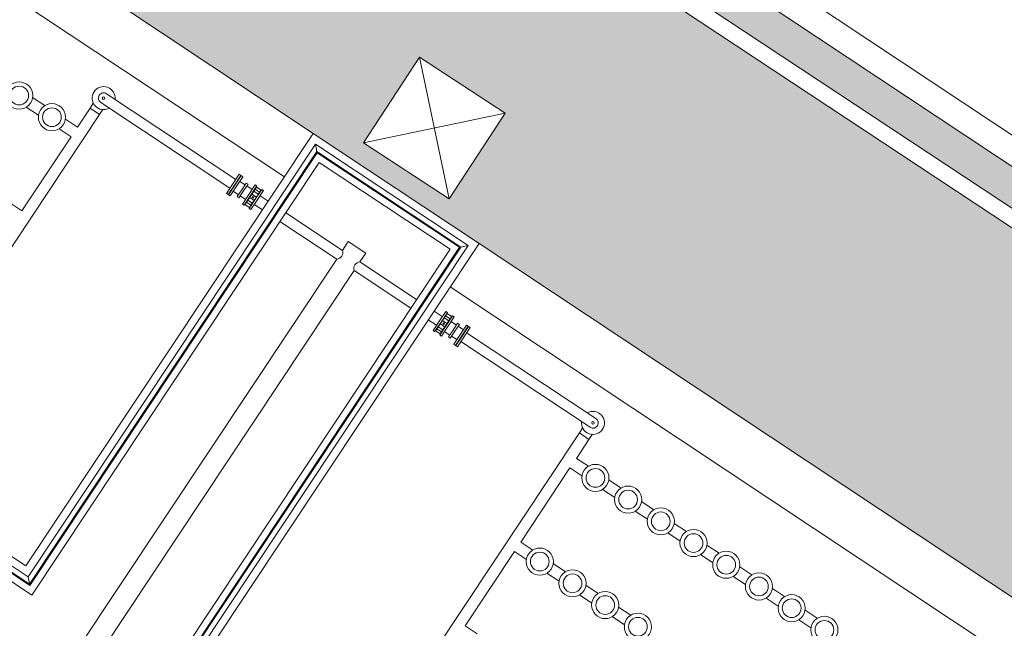
# Model space of a CAD drawing. Units: metres. Extents: x 511745 to 512003, y 4369768 to 4369872.
# Drawn here: x 511777 to 511786, y 4369816 to 4369822 of the extents above; entities that cross this region are included whole.
import ezdxf

# ---------------------------------------------------------------- set-up
doc = ezdxf.new("R2010")
doc.units = ezdxf.units.M
doc.header["$MEASUREMENT"] = 0
for name, color, linetype, lineweight in [('0_ASFALTO', 9, 'Continuous', 0), ('0_EDAR_ACTUAL', 7, 'Continuous', 0), ('0_JARDIN', 92, 'Continuous', 0), ('1_EDAR_AMPLIACION', 7, 'Continuous', 0), ('3_EQUIPOS', 145, 'Continuous', 0), ('ARQ_ELEC', 1, 'Continuous', 0)]:
    doc.layers.add(name, color=color, linetype=linetype, lineweight=lineweight)

msp = doc.modelspace()

# ---------------------------------------------------------------- hatches: boundary and pattern name
at = {"layer": '0_ASFALTO'}
h = msp.add_hatch(color=256, dxfattribs=at)
h.dxf.hatch_style = 1
h.paths.add_polyline_path([(511801.7625, 4369819.9857), (511801.2518, 4369820.3248, -1), (511801.4505, 4369820.6239), (511801.9969, 4369820.2611), (511801.9969, 4369831.2516), (511796.7036, 4369817.7052, -0.47761), (511792.2552, 4369816.2943), (511770.0023, 4369831.0017, 0.415676), (511769.3081, 4369830.8582), (511766.8886, 4369827.1574), (511767.2076, 4369826.3513, -0.244751), (511772.6373, 4369825.7732), (511779.8089, 4369821.0114), (511781.3918, 4369819.9604), (511794.3939, 4369811.3275)])
h.paths.add_polyline_path([(511793.2119, 4369813.524), (511792.6768, 4369812.7032), (511791.856, 4369813.2384), (511792.3912, 4369814.0592)], flags=16)
h.paths.add_polyline_path([(511781.6425, 4369821.2058), (511781.1073, 4369820.385), (511780.2866, 4369820.9202), (511780.8217, 4369821.741)], flags=16)
at = {"layer": '0_JARDIN'}
h = msp.add_hatch(dxfattribs=at)
h.set_pattern_fill('AR-SAND', color=256, scale=0.25)
h.set_pattern_definition([(37.5, (82.20476, 0), (-0.015748339527, 0.481705942253), [0, -0.38, 0, -0.425, 0, -0.40625]), (7.5, (82.20476, 0), (0.44244417632, 0.70553651631), [0, -0.205, 0, -0.3425, 0, -0.13125]), (327.5, (81.89726, 0), (0.778535465438, 0.001414763384), [0, -0.125, 0, -0.45, 0, -0.5875]), (317.5, (81.89726, 0), (0.75153165114, 0.21941889123), [0, -0.0625, 0, -0.295, 0, -0.3375])])
h.paths.add_polyline_path([(511763.574, 4369822.0247), (511762.7465, 4369822.231, -0.059644), (511763.2645, 4369823.7601, -0.007421), (511763.3541, 4369823.9407, -0.170547), (511766.625, 4369827.0338), (511769.18, 4369830.9419, -0.415676), (511770.0894, 4369831.13), (511792.3407, 4369816.4236, 0.06968), (511793.053, 4369816.084), (511793.053, 4369816.324), (511780.419, 4369824.724), (511764.2375, 4369835.4111), (511757.4187, 4369817.8111), (511766.286, 4369811.862), (511781.369, 4369801.825), (511789.372, 4369796.499), (511794.635, 4369792.941), (511799.1751, 4369799.5595), (511798.7709, 4369799.5595, -0.39082), (511797.9046, 4369799.3631), (511794.5291, 4369801.3057, -0.298324), (511788.0515, 4369801.3465), (511774.8518, 4369810.1107), (511773.269, 4369811.1617), (511766.0974, 4369815.9234, -0.305232)])
h.paths.add_polyline_path([(511764.7587, 4369832.2007), (511764.6589, 4369832.6745), (511764.9646, 4369832.7388), (511764.2663, 4369833.1942), (511764.7216, 4369833.8925), (511765.4199, 4369833.4372), (511764.9646, 4369832.7388), (511765.2703, 4369832.8032), (511765.3701, 4369832.3295)], flags=16)
h.paths.add_polyline_path([(511766.4573, 4369831.7172), (511765.6365, 4369832.2524), (511766.1717, 4369833.0731), (511766.9925, 4369832.538)], flags=16)
h.paths.add_polyline_path([(511793.7219, 4369795.8836), (511794.3333, 4369796.0123), (511794.4331, 4369795.5386), (511794.1274, 4369795.4742), (511794.8258, 4369795.0189), (511794.3704, 4369794.3205), (511793.6721, 4369794.7759), (511794.1274, 4369795.4742), (511793.8217, 4369795.4098)], flags=16)
h.paths.add_polyline_path([(511795.0445, 4369796.7015), (511795.8653, 4369796.1663), (511795.3302, 4369795.3455), (511794.5094, 4369795.8807)], flags=16)

# ---------------------------------------------------------------- linework, layer by layer
at = {"layer": '0_EDAR_ACTUAL', "color": 1}
for p, q in [((511792.9343, 4369816.7031), (511780.5571, 4369824.9324)), ((511780.419, 4369824.724), (511793.053, 4369816.324))]:
    msp.add_line(p, q, dxfattribs=at)
at = {"layer": '1_EDAR_AMPLIACION'}
for p, q in [((511779.8089, 4369821.0114), (511772.6373, 4369825.7732)), ((511772.3608, 4369825.3566), (511779.5324, 4369820.5949)), ((511777.0645, 4369816.878), (511765.032, 4369824.8672)), ((511764.8971, 4369824.7167), (511777.1204, 4369816.6007)), ((511779.8089, 4369821.0114), (511777.0645, 4369816.878)), ((511781.3918, 4369819.9604), (511779.8089, 4369821.0114)), ((511777.1204, 4369816.6007), (511779.8649, 4369820.7342)), ((511779.8649, 4369820.7342), (511781.1146, 4369819.9045)), ((511774.8518, 4369810.1107), (511781.3918, 4369819.9604)), ((511794.5914, 4369811.1963), (511781.3918, 4369819.9604)), ((511781.1146, 4369819.9045), (511774.7959, 4369810.3879)), ((511781.1152, 4369819.5439), (511794.3149, 4369810.7797))]:
    msp.add_line(p, q, dxfattribs=at)
for points in [[(511766.8775, 4369827.1404), (511769.3081, 4369830.8582, -0.415676), (511770.0023, 4369831.0017), (511792.2552, 4369816.2943, 0.47761), (511796.7036, 4369817.7052), (511811.142, 4369854.6557)], [(511766.6182, 4369827.0235), (511769.18, 4369830.9419, -0.415676), (511770.0894, 4369831.13), (511792.3407, 4369816.4236, 0.47761), (511796.5592, 4369817.7616)]]:
    msp.add_lwpolyline(points, format="xyb", dxfattribs=at)
at = {"layer": '3_EQUIPOS'}
for p, q in [((511777.102, 4369816.6922), (511764.941, 4369824.7668)), ((511764.9546, 4369824.7685), (511777.0994, 4369816.7047)), ((511765.0304, 4369824.7782), (511777.0855, 4369816.774)), ((511779.0681, 4369820.5703), (511777.8336, 4369821.3899)), ((511777.1285, 4369821.354), (511777.2452, 4369821.2765)), ((511777.7074, 4369821.2994), (511777.6761, 4369821.2521)), ((511777.7783, 4369821.3066), (511779.0127, 4369820.487)), ((511775.5649, 4369817.8736), (511777.7677, 4369821.1912)), ((511777.0677, 4369821.2623), (511777.1843, 4369821.1849)), ((511777.5555, 4369821.0705), (511777.6761, 4369821.2521)), ((511777.7677, 4369821.1912), (511777.6761, 4369821.2521)), ((511777.7677, 4369821.1912), (511777.7991, 4369821.2385)), ((511777.4409, 4369821.1465), (511777.5555, 4369821.0705)), ((511777.3801, 4369821.0549), (511777.4946, 4369820.9788)), ((511777.0245, 4369820.2707), (511777.4946, 4369820.9788)), ((511779.8299, 4369820.9075), (511777.0855, 4369816.774)), ((511779.8299, 4369820.9075), (511781.2878, 4369819.9395)), ((511779.8299, 4369820.9075), (511779.8439, 4369820.8381)), ((511779.8439, 4369820.8381), (511777.0994, 4369816.7047)), ((511777.102, 4369816.6922), (511779.8465, 4369820.8257)), ((511779.8439, 4369820.8381), (511781.2185, 4369819.9255)), ((511781.2061, 4369819.9229), (511779.8465, 4369820.8257)), ((511779.1196, 4369820.6081), (511778.9979, 4369820.4248)), ((511779.1012, 4369820.6203), (511779.0404, 4369820.5287)), ((511779.0562, 4369820.5181), (511779.1171, 4369820.6098)), ((511779.1171, 4369820.6098), (511779.1012, 4369820.6203)), ((511779.1362, 4369820.5971), (511779.1196, 4369820.6081)), ((511779.0404, 4369820.5287), (511778.9796, 4369820.437)), ((511778.9954, 4369820.4265), (511779.0562, 4369820.5181)), ((511779.1006, 4369820.5823), (511779.0143, 4369820.4523)), ((511779.0143, 4369820.4523), (511779.0575, 4369820.5173)), ((511779.1362, 4369820.5971), (511779.0145, 4369820.4138)), ((511779.0575, 4369820.5173), (511779.1006, 4369820.5823)), ((511779.0994, 4369820.5831), (511779.1006, 4369820.5823)), ((511779.1019, 4369820.5815), (511779.1006, 4369820.5823)), ((511779.107, 4369820.553), (511779.157, 4369820.5198)), ((511779.1254, 4369820.4722), (511779.1685, 4369820.5372)), ((511779.1312, 4369820.3363), (511779.2529, 4369820.5196)), ((511779.142, 4369820.4612), (511779.1852, 4369820.5262)), ((511779.1685, 4369820.5372), (511779.1852, 4369820.5262)), ((511779.2529, 4369820.5196), (511779.2695, 4369820.5086)), ((511778.9954, 4369820.4265), (511778.9796, 4369820.437)), ((511779.0145, 4369820.4138), (511778.9979, 4369820.4248)), ((511779.0131, 4369820.4532), (511779.0143, 4369820.4523)), ((511779.0156, 4369820.4515), (511779.0143, 4369820.4523)), ((511779.0438, 4369820.4578), (511779.0938, 4369820.4246)), ((511779.0822, 4369820.4073), (511779.1254, 4369820.4722)), ((511779.0989, 4369820.3962), (511779.142, 4369820.4612)), ((511779.1478, 4369820.3253), (511779.2695, 4369820.5086)), ((511779.2531, 4369820.4811), (511779.1668, 4369820.3511)), ((511779.1736, 4369820.5088), (511779.2236, 4369820.4756)), ((511779.2011, 4369820.4001), (511779.2212, 4369820.4304)), ((511779.2989, 4369820.4506), (511779.2126, 4369820.3207)), ((511779.2396, 4369820.4581), (511779.2212, 4369820.4304)), ((511779.2646, 4369820.4017), (511779.2212, 4369820.4304)), ((511779.2528, 4369820.4779), (511779.2396, 4369820.4581)), ((511779.283, 4369820.4294), (511779.2396, 4369820.4581)), ((511779.2518, 4369820.4819), (511779.2531, 4369820.4811)), ((511779.2666, 4369820.4987), (511779.2528, 4369820.4779)), ((511779.2961, 4369820.4491), (511779.2528, 4369820.4779)), ((511779.2543, 4369820.4802), (511779.2531, 4369820.4811)), ((511779.2989, 4369820.4506), (511779.2558, 4369820.3857)), ((511779.3178, 4369820.4765), (511779.257, 4369820.3848)), ((511779.2646, 4369820.4017), (511779.283, 4369820.4294)), ((511779.3099, 4369820.4699), (511779.2666, 4369820.4987)), ((511779.2728, 4369820.3743), (511779.3337, 4369820.466)), ((511779.283, 4369820.4294), (511779.2961, 4369820.4491)), ((511779.2961, 4369820.4491), (511779.3099, 4369820.4699)), ((511779.2989, 4369820.4506), (511779.2976, 4369820.4515)), ((511779.3001, 4369820.4498), (511779.2989, 4369820.4506)), ((511779.3178, 4369820.4765), (511779.3337, 4369820.466)), ((511776.9099, 4369820.3468), (511777.0245, 4369820.2707)), ((511779.0822, 4369820.4073), (511779.0989, 4369820.3962)), ((511779.1104, 4369820.4136), (511779.1604, 4369820.3804)), ((511779.1312, 4369820.3363), (511779.1478, 4369820.3253)), ((511779.1696, 4369820.3526), (511779.1558, 4369820.3318)), ((511779.1991, 4369820.3031), (511779.1558, 4369820.3318)), ((511779.1655, 4369820.3519), (511779.1668, 4369820.3511)), ((511779.168, 4369820.3503), (511779.1668, 4369820.3511)), ((511779.1827, 4369820.3724), (511779.1696, 4369820.3526)), ((511779.2129, 4369820.3239), (511779.1696, 4369820.3526)), ((511779.2011, 4369820.4001), (511779.1827, 4369820.3724)), ((511779.226, 4369820.3436), (511779.1827, 4369820.3724)), ((511779.257, 4369820.3848), (511779.1962, 4369820.2932)), ((511779.1991, 4369820.3031), (511779.2129, 4369820.3239)), ((511779.2444, 4369820.3713), (511779.2011, 4369820.4001)), ((511779.212, 4369820.2827), (511779.2728, 4369820.3743)), ((511779.2558, 4369820.3857), (511779.2126, 4369820.3207)), ((511779.2129, 4369820.3239), (511779.226, 4369820.3436)), ((511779.2252, 4369820.3993), (511779.2313, 4369820.4085)), ((511779.2344, 4369820.3933), (511779.2252, 4369820.3993)), ((511779.226, 4369820.3436), (511779.2444, 4369820.3713)), ((511779.2405, 4369820.4024), (511779.2313, 4369820.4085)), ((511779.2344, 4369820.3933), (511779.2405, 4369820.4024)), ((511779.2646, 4369820.4017), (511779.2444, 4369820.3713)), ((511779.3237, 4369820.2806), (511779.2452, 4369820.3327)), ((511779.379, 4369820.3639), (511779.3005, 4369820.416)), ((511779.1962, 4369820.2932), (511779.212, 4369820.2827)), ((511779.2126, 4369820.3207), (511779.2114, 4369820.3215)), ((511779.2139, 4369820.3199), (511779.2126, 4369820.3207)), ((511780.0871, 4369819.8937), (511779.5456, 4369820.2532)), ((511780.0318, 4369819.8104), (511779.4903, 4369820.1699)), ((511780.1424, 4369819.977), (511780.0871, 4369819.8937)), ((511780.309, 4369819.8664), (511780.1424, 4369819.977)), ((511774.8143, 4369810.2965), (511781.2061, 4369819.9229)), ((511781.2185, 4369819.9255), (511774.8169, 4369810.284)), ((511781.2878, 4369819.9395), (511774.8309, 4369810.2147)), ((511780.309, 4369819.8664), (511780.2537, 4369819.7831)), ((511781.2185, 4369819.9255), (511781.2878, 4369819.9395)), ((511780.0318, 4369819.8104), (511774.4624, 4369811.4224)), ((511780.7952, 4369819.4235), (511780.2537, 4369819.7831)), ((511780.1984, 4369819.6998), (511774.629, 4369811.3117)), ((511780.7399, 4369819.3402), (511780.1984, 4369819.6998)), ((511780.9618, 4369819.3129), (511781.0403, 4369819.2608)), ((511781.0127, 4369819.2191), (511781.0735, 4369819.3108)), ((511781.0894, 4369819.3002), (511781.0285, 4369819.2086)), ((511781.0726, 4369819.2696), (511781.0864, 4369819.2904)), ((511781.0894, 4369819.3002), (511781.0735, 4369819.3108)), ((511781.0864, 4369819.2904), (511781.1297, 4369819.2616)), ((511780.9065, 4369819.2296), (511780.985, 4369819.1775)), ((511780.9518, 4369819.1275), (511781.0127, 4369819.2191)), ((511781.0285, 4369819.2086), (511780.9677, 4369819.117)), ((511781.0729, 4369819.2728), (511780.9866, 4369819.1428)), ((511781.0298, 4369819.2078), (511780.9866, 4369819.1428)), ((511781.016, 4369819.0849), (511781.1377, 4369819.2682)), ((511781.0411, 4369819.2221), (511781.0209, 4369819.1918)), ((511781.0729, 4369819.2728), (511781.0298, 4369819.2078)), ((511781.1187, 4369819.2423), (511781.0324, 4369819.1124)), ((511781.0326, 4369819.0738), (511781.1543, 4369819.2571)), ((511781.0411, 4369819.2221), (511781.0595, 4369819.2498)), ((511781.0411, 4369819.2221), (511781.0844, 4369819.1933)), ((511781.045, 4369819.191), (511781.0511, 4369819.2002)), ((511781.0511, 4369819.2002), (511781.0603, 4369819.1941)), ((511781.0595, 4369819.2498), (511781.0726, 4369819.2696)), ((511781.0595, 4369819.2498), (511781.1028, 4369819.221)), ((511781.0717, 4369819.2736), (511781.0729, 4369819.2728)), ((511781.0726, 4369819.2696), (511781.1159, 4369819.2408)), ((511781.0729, 4369819.2728), (511781.0742, 4369819.2719)), ((511781.1028, 4369819.221), (511781.0844, 4369819.1933)), ((511781.1159, 4369819.2408), (511781.1028, 4369819.221)), ((511781.1297, 4369819.2616), (511781.1159, 4369819.2408)), ((511781.1175, 4369819.2432), (511781.1187, 4369819.2423)), ((511781.12, 4369819.2415), (511781.1187, 4369819.2423)), ((511781.1751, 4369819.1799), (511781.1251, 4369819.2131)), ((511781.1543, 4369819.2571), (511781.1377, 4369819.2682)), ((511781.1435, 4369819.1323), (511781.1866, 4369819.1973)), ((511781.2033, 4369819.1862), (511781.1866, 4369819.1973)), ((511780.9677, 4369819.117), (511780.9518, 4369819.1275)), ((511780.9756, 4369819.1235), (511780.9894, 4369819.1443)), ((511780.9756, 4369819.1235), (511781.0189, 4369819.0947)), ((511780.9854, 4369819.1436), (511780.9866, 4369819.1428)), ((511780.9866, 4369819.1428), (511780.9879, 4369819.142)), ((511780.9894, 4369819.1443), (511781.0026, 4369819.1641)), ((511780.9894, 4369819.1443), (511781.0327, 4369819.1155)), ((511781.0026, 4369819.1641), (511781.0209, 4369819.1918)), ((511781.0026, 4369819.1641), (511781.0459, 4369819.1353)), ((511781.0327, 4369819.1155), (511781.0189, 4369819.0947)), ((511781.0209, 4369819.1918), (511781.0643, 4369819.163)), ((511781.0312, 4369819.1132), (511781.0324, 4369819.1124)), ((511781.0337, 4369819.1115), (511781.0324, 4369819.1124)), ((511781.0459, 4369819.1353), (511781.0327, 4369819.1155)), ((511781.045, 4369819.191), (511781.0542, 4369819.1849)), ((511781.0643, 4369819.163), (511781.0459, 4369819.1353)), ((511781.0542, 4369819.1849), (511781.0603, 4369819.1941)), ((511781.1119, 4369819.0847), (511781.0619, 4369819.1178)), ((511781.0643, 4369819.163), (511781.0844, 4369819.1933)), ((511781.1003, 4369819.0673), (511781.1435, 4369819.1323)), ((511781.117, 4369819.0562), (511781.1601, 4369819.1212)), ((511781.271, 4369819.1797), (511781.1493, 4369818.9964)), ((511781.1601, 4369819.1212), (511781.2033, 4369819.1862)), ((511781.2876, 4369819.1686), (511781.1659, 4369818.9853)), ((511781.2712, 4369819.1411), (511781.1849, 4369819.0111)), ((511781.2417, 4369819.1356), (511781.1918, 4369819.1688)), ((511781.228, 4369819.0761), (511781.2712, 4369819.1411)), ((511781.2293, 4369819.0753), (511781.2901, 4369819.1669)), ((511781.306, 4369819.1564), (511781.2451, 4369819.0648)), ((511781.2699, 4369819.1419), (511781.2712, 4369819.1411)), ((511781.271, 4369819.1797), (511781.2876, 4369819.1686)), ((511781.2724, 4369819.1403), (511781.2712, 4369819.1411)), ((511781.2728, 4369819.1064), (511782.5072, 4369818.2868)), ((511781.2901, 4369819.1669), (511781.306, 4369819.1564)), ((511781.0326, 4369819.0738), (511781.016, 4369819.0849)), ((511781.117, 4369819.0562), (511781.1003, 4369819.0673)), ((511781.1785, 4369819.0404), (511781.1285, 4369819.0736)), ((511781.1684, 4369818.9837), (511781.2293, 4369819.0753)), ((511781.1836, 4369819.012), (511781.1849, 4369819.0111)), ((511781.2451, 4369819.0648), (511781.1843, 4369818.9731)), ((511781.1849, 4369819.0111), (511781.228, 4369819.0761)), ((511781.1861, 4369819.0103), (511781.1849, 4369819.0111)), ((511782.4519, 4369818.2035), (511781.2175, 4369819.0231)), ((511781.1493, 4369818.9964), (511781.1659, 4369818.9853)), ((511781.1684, 4369818.9837), (511781.1843, 4369818.9731)), ((511782.3497, 4369818.1489), (511782.381, 4369818.1962)), ((511779.9695, 4369814.5642), (511782.3497, 4369818.1489)), ((511782.3207, 4369817.9065), (511782.4413, 4369818.0881)), ((511782.3497, 4369818.1489), (511782.4413, 4369818.0881)), ((511782.4727, 4369818.1354), (511782.4413, 4369818.0881)), ((511782.4353, 4369817.8304), (511782.3207, 4369817.9065)), ((511781.7897, 4369817.1067), (511782.2599, 4369817.8148)), ((511782.3744, 4369817.7388), (511782.2599, 4369817.8148)), ((511782.7477, 4369817.623), (511782.631, 4369817.7004)), ((511782.6868, 4369817.5313), (511782.5702, 4369817.6088)), ((511783.0601, 4369817.4156), (511782.9434, 4369817.493)), ((511782.9992, 4369817.3239), (511782.8826, 4369817.4014)), ((511783.3725, 4369817.2081), (511783.2558, 4369817.2856)), ((511783.3117, 4369817.1165), (511783.195, 4369817.1939)), ((511781.9043, 4369817.0307), (511781.7897, 4369817.1067)), ((511783.6849, 4369817.0007), (511783.5682, 4369817.0782)), ((511781.2587, 4369816.307), (511781.7289, 4369817.0151)), ((511781.8434, 4369816.939), (511781.7289, 4369817.0151)), ((511783.6241, 4369816.9091), (511783.5074, 4369816.9865)), ((511782.2167, 4369816.8232), (511782.1, 4369816.9007)), ((511783.9973, 4369816.7933), (511783.8807, 4369816.8707)), ((511777.0994, 4369816.7047), (511777.0855, 4369816.774)), ((511782.1558, 4369816.7316), (511782.0392, 4369816.809)), ((511783.9365, 4369816.7016), (511783.8198, 4369816.7791)), ((511782.5291, 4369816.6158), (511782.4124, 4369816.6933)), ((511784.3097, 4369816.5858), (511784.1931, 4369816.6633)), ((511782.4682, 4369816.5242), (511782.3516, 4369816.6016)), ((511784.2489, 4369816.4942), (511784.1322, 4369816.5717)), ((511782.8415, 4369816.4084), (511782.7248, 4369816.4858)), ((511782.7806, 4369816.3167), (511782.664, 4369816.3942)), ((511784.6221, 4369816.3784), (511784.5055, 4369816.4559)), ((511781.3732, 4369816.2309), (511781.2587, 4369816.307)), ((511784.5613, 4369816.2868), (511784.4446, 4369816.3642))]:
    msp.add_line(p, q, dxfattribs=at)
at = {"layer": '3_EQUIPOS', "extrusion": (0, 0, -1)}
for centre, radius in [((-511777.0002, 4369821.3731), 0.1297), ((-511777.0002, 4369821.3731), 0.0894), ((-511777.3126, 4369821.1657), 0.1297), ((-511777.3126, 4369821.1657), 0.0894), ((-511782.5027, 4369817.7196), 0.1297), ((-511782.5027, 4369817.7196), 0.0894), ((-511782.8151, 4369817.5122), 0.1297), ((-511782.8151, 4369817.5122), 0.0894), ((-511783.1275, 4369817.3048), 0.1297), ((-511783.1275, 4369817.3048), 0.0894), ((-511783.44, 4369817.0973), 0.1297), ((-511783.44, 4369817.0973), 0.0894), ((-511781.9717, 4369816.9199), 0.1297), ((-511781.9717, 4369816.9199), 0.0894), ((-511783.7524, 4369816.8899), 0.1297), ((-511783.7524, 4369816.8899), 0.0894), ((-511782.2841, 4369816.7124), 0.1297), ((-511782.2841, 4369816.7124), 0.0894), ((-511784.0648, 4369816.6825), 0.1297), ((-511784.0648, 4369816.6825), 0.0894), ((-511782.5965, 4369816.505), 0.1297), ((-511782.5965, 4369816.505), 0.0894), ((-511784.3772, 4369816.475), 0.1297), ((-511784.3772, 4369816.475), 0.0894), ((-511782.9089, 4369816.2976), 0.1297), ((-511782.9089, 4369816.2976), 0.0894), ((-511784.6896, 4369816.2676), 0.1297), ((-511784.6896, 4369816.2676), 0.0894)]:
    msp.add_circle(centre, radius, dxfattribs=at)
at = {"layer": '3_EQUIPOS'}
for centre in [(511777.806, 4369821.3483), (511782.4796, 4369818.2451)]:
    msp.add_circle(centre, 0.0125, dxfattribs=at)
for centre, radius, start, end in [((511777.806, 4369821.3483), 0.11, 353.45264, 299.38125), ((511777.806, 4369821.3483), 0.05, 146.41695, 236.41695), ((511777.806, 4369821.3483), 0.05, 56.41695, 146.41695), ((511780.0282, 4369819.8728), 0.0625, 273.28684, 19.54705), ((511780.2573, 4369819.7207), 0.0625, 93.28684, 199.54705), ((511782.4796, 4369818.2451), 0.11, 173.45264, 119.38126), ((511782.4796, 4369818.2451), 0.05, 326.41695, 56.41695), ((511782.4796, 4369818.2451), 0.05, 236.41695, 326.41695)]:
    msp.add_arc(centre, radius, start, end, dxfattribs=at)
at = {"layer": 'ARQ_ELEC'}
for p, q in [((511780.8217, 4369821.741), (511781.1073, 4369820.385)), ((511781.6425, 4369821.2058), (511780.2866, 4369820.9202))]:
    msp.add_line(p, q, dxfattribs=at)
msp.add_lwpolyline([(511780.8217, 4369821.741), (511781.6425, 4369821.2058), (511781.1073, 4369820.385), (511780.2866, 4369820.9202)], close=True, dxfattribs=at)

doc.saveas('drawing.dxf')
